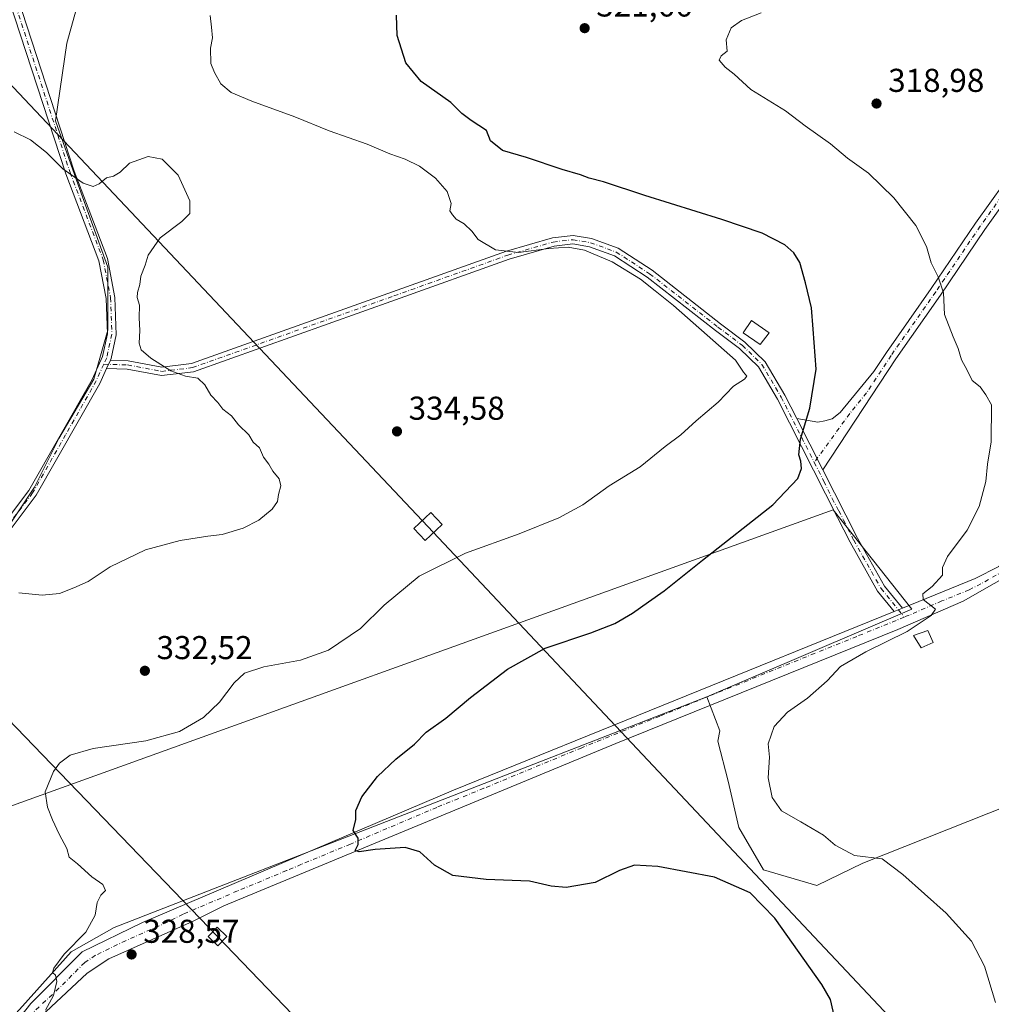
# Model space of a CAD drawing. Units: metres. Extents: x 615562 to 619050, y 4650728 to 4653098.
# Drawn here: x 617837 to 618131, y 4651460 to 4651759 of the extents above; entities that cross this region are included whole.
import ezdxf

# ---------------------------------------------------------------- set-up
doc = ezdxf.new("R2010")
doc.units = ezdxf.units.M
doc.header["$MEASUREMENT"] = 0
doc.linetypes.add('DGN Style 4', pattern=[2.6384748266838614, 1.318413404963828, -0.6592067024819142, 0.001648016756204785, -0.6592067024819142])
for name, color, linetype, lineweight in [('Camino Cxs', 7, 'Continuous', 0), ('Camino eje', 30, 'DGN Style 4', 13), ('Cultivos herbáceos CxS', 92, 'Continuous', 0), ('Cultivos leñosos CxS', 92, 'Continuous', 0), ('Curva de nivel maestra', 30, 'Continuous', 30), ('Curva de nivel normal', 30, 'Continuous', 0), ('Edificación ligera Cxs', 1, 'Continuous', 0), ('Pastizal CxS', 92, 'Continuous', 0), ('Pista pavimentada Cxs', 135, 'Continuous', 0), ('Pista pavimentada eje', 135, 'DGN Style 4', 0), ('Punto de cota en terreno', 7, 'Continuous', 0), ('Rótulo de punto de cota en terreno', 7, 'Continuous', 0), ('Tendido', 6, 'Continuous', 0), ('Torre de tendido Cxs', 51, 'Continuous', 0)]:
    doc.layers.add(name, color=color, linetype=linetype, lineweight=lineweight)
doc.styles.add('Style-Arial', font='txt')

# ---------------------------------------------------------------- blocks, each defined once
blk = doc.blocks.new('*U12')
at = {"layer": 'Cultivos leñosos CxS', "color": 92, "linetype": 'Continuous', "lineweight": 0}
for points in [[(618194.3419000005, 4651543.327099999, 316.0724000000046), (618092.4807000002, 4651502.934900001, 319.912599999996), (618078.5396999996, 4651496.0941, 321.0353000000032), (618062.3835000005, 4651500.940500001, 322.8613999999943), (618054.8673, 4651513.771700001, 320.9967999999935), (618051.6799, 4651527.796700001, 320.9502999999968), (618048.4924999997, 4651539.9091, 321.1595999999991), (618049.1357000005, 4651543.0327, 321.1282000000065), (618045.2229000004, 4651553.308900001, 322.1123999999982), (618107.3907000005, 4651579.8861, 320.4005999999936), (618083.5050999997, 4651610.056700001, 323.5963000000047), (617804.5374999996, 4651509.535300001, 333.4119999999967)], [(617830.7763, 4651601.0011, 336.286300000007), (617841.3596999999, 4651616.8761, 336.6205000000046), (617848.7679000003, 4651631.692700001, 336.6285999999964), (617859.3513000002, 4651649.6845, 336.0268000000069), (617863.5846999995, 4651664.5011, 335.7308000000049), (617863.5846999995, 4651683.551100001, 335.3738000000012), (617854.0597000001, 4651710.009500001, 334.8668000000035), (617847.7096999995, 4651728.001300001, 334.0590999999986), (617851.1926999995, 4651751.4959, 332.7234000000026), (617878.7528999997, 4651850.524700001, 334.1352000000043)]]:
    blk.add_polyline3d(points, dxfattribs=at)
blk = doc.blocks.new('*U13')
at = {"layer": 'Cultivos herbáceos CxS', "color": 92, "linetype": 'Continuous', "lineweight": 0}
blk.add_polyline3d([(617837.7188999997, 4651459.5737, 330.6273999999976), (617852.4817000004, 4651475.986099999, 329.992499999993), (617865.5182999996, 4651483.437899999, 329.5486999999994), (618045.2229000004, 4651553.308900001, 322.1123999999982), (618049.1357000005, 4651543.0327, 321.1282000000065), (618048.4924999997, 4651539.9091, 321.1595999999991), (618051.6799, 4651527.796700001, 320.9502999999968), (618054.8673, 4651513.771700001, 320.9967999999935), (618062.3835000005, 4651500.940500001, 322.8613999999943), (618078.5396999996, 4651496.0941, 321.0353000000032), (618092.4807000002, 4651502.934900001, 319.912599999996), (618194.3419000005, 4651543.327099999, 316.0724000000046)], dxfattribs=at)
blk = doc.blocks.new('5PATER')
at = {"layer": 'Pastizal CxS', "linetype": 'Continuous', "lineweight": 0}
h = blk.add_hatch(color=51, dxfattribs=at)
edge = h.paths.add_edge_path()
edge.add_ellipse((0, 0), major_axis=(-0.1095731443231308, -0.1110710700762829), ratio=0.9994222409660322, start_angle=0, end_angle=360)
blk = doc.blocks.new('*U17')
at = {"layer": 'Camino Cxs', "color": 7, "linetype": 'Continuous', "lineweight": 0}
blk.add_polyline3d([(618159.8400999998, 4651737.420100001, 318.1928999999946), (618129.4600999998, 4651695.0101, 318.6947999999975), (618116.0100999996, 4651675.1501, 319.9783000000025), (618102.4801000003, 4651655.840100001, 321.6385000000009), (618080.3800999997, 4651622.120100001, 324.1024000000034), (618072.5000999998, 4651637.670100001, 325.4361000000063), (618078.8601000002, 4651636.5701, 324.5721999999951), (618081.0301999999, 4651636.9901, 324.2789000000048), (618083.2100999998, 4651637.6501, 324.002999999997), (618085.6701999997, 4651639.5001, 323.7309999999998), (618095.8701, 4651651.950099999, 322.452099999995), (618099.6700999998, 4651657.7401, 321.8760000000038), (618113.2100999998, 4651677.0801, 320.1680999999954), (618126.6801000005, 4651696.950099999, 318.7684000000008), (618157.0500999996, 4651739.360099999, 318.3037999999942)], dxfattribs=at)

msp = doc.modelspace()

# ---------------------------------------------------------------- linework, layer by layer
at = {"layer": 'Camino Cxs', "color": 7, "linetype": 'Continuous', "lineweight": 0, "extrusion": (0.009180667106980678, 0.0202853779183659, 0.9997520786645957), "elevation": 100368.5852338553, "flags": 128}
msp.add_lwpolyline([(1355047.679484047, -4491480.970799717), (1355047.679484047, -4491483.737331619)], dxfattribs=at)
msp.add_lwpolyline([(1355047.679484047, -4491480.970799717), (1355047.679484047, -4491483.737331619)], dxfattribs=at)
at = {"layer": 'Camino Cxs', "color": 7, "linetype": 'Continuous', "lineweight": 0, "extrusion": (0.03448212906851976, -0.06804445463999723, 0.9970862224339716), "elevation": -294881.2048710783, "flags": 128}
msp.add_lwpolyline([(2654003.080275844, 3858634.403526977), (2654003.080275844, 3858616.919899445)], dxfattribs=at)
msp.add_lwpolyline([(2654003.080275844, 3858634.403526977), (2654003.080275844, 3858616.919899445)], dxfattribs=at)
at = {"layer": 'Camino Cxs', "color": 7, "linetype": 'Continuous', "lineweight": 0, "extrusion": (0.02648215927464551, 0.01078507292059415, 0.9995911051236149), "elevation": 66856.69909455442, "flags": 128}
msp.add_lwpolyline([(4074882.091094682, -2325963.370529498), (4074882.091094683, -2325966.049403807)], dxfattribs=at)
at = {"layer": 'Camino Cxs', "color": 7, "linetype": 'Continuous', "lineweight": 0}
for points in [[(617823.6001000004, 4651858.880100001, 334.4367000000057), (617826.9001000002, 4651825.5801, 333.838699999993), (617827.2401000002, 4651807.170100001, 335.4959999999992), (617828.8300999999, 4651795.350099999, 334.0905000000057), (617836.1501000002, 4651765.590100001, 333.8200999999972), (617853.3800999997, 4651712.7301, 334.8242999999929), (617863.4600999998, 4651686.200099999, 335.3310999999958), (617865.7401000002, 4651674.4101, 335.3372999999993), (617866.1401000004, 4651663.110099999, 335.4869999999937), (617864.5740999999, 4651655.895099999, 335.6560000000027), (617864.3404999999, 4651655.379899999, 335.6742999999988)], [(617836.1501000002, 4651765.590100001, 333.8200999999972), (617853.3800999997, 4651712.7301, 334.8242999999929), (617863.4600999998, 4651686.200099999, 335.3310999999958), (617865.7401000002, 4651674.4101, 335.3372999999993), (617866.1401000004, 4651663.110099999, 335.4869999999937), (617864.5740999999, 4651655.895099999, 335.6560000000027), (617864.3404999999, 4651655.379899999, 335.6742999999988), (617863.2001, 4651652.860099999, 335.7358999999997), (617861.1501000002, 4651648.360099999, 335.9694000000018), (617841.8901000004, 4651614.4301, 336.7069000000047), (617830.8101000005, 4651599.960100001, 336.224000000002), (617809.0401, 4651575.2501, 335.2198999999964), (617802.6801000005, 4651565.6501, 334.1539000000048), (617799.1700999998, 4651554.140100001, 334.1699999999983), (617797.9901000002, 4651541.460100001, 334.0657999999967), (617799.3501000004, 4651527.440099999, 334.0111999999936), (617801.6101000002, 4651515.030099999, 333.8513999999996), (617801.3901000004, 4651509.9101, 333.9020000000019), (617798.3601000002, 4651490.700099999, 334.0237000000052), (617795.9901000002, 4651482.020099999, 334.1045000000013), (617794.0800999999, 4651478.4901, 334.2232999999979), (617783.1401000004, 4651465.590100001, 334.5663999999961), (617765.3000999996, 4651446.710100001, 334.7366999999941)], [(617763.4301000005, 4651448.600099999, 335.0148999999947), (617781.1700999998, 4651467.350099999, 334.8798999999999), (617791.8800999997, 4651479.9901, 334.5681000000041), (617793.5100999996, 4651483.0101, 334.4676999999938), (617795.7701000003, 4651491.2601, 334.4337999999989), (617798.7500999998, 4651510.170100001, 334.2446999999956), (617798.9501, 4651514.850099999, 334.1900000000023), (617798.2801000001, 4651518.5101, 334.2131999999983), (617796.7200999996, 4651527.0801, 334.3132999999943), (617795.3201000001, 4651541.460100001, 334.7611999999936), (617796.5500999996, 4651554.6601, 334.7976999999955), (617800.2600999996, 4651566.790100001, 335.0850000000065), (617806.9301000005, 4651576.860099999, 336.4070000000065), (617828.7600999996, 4651601.640100001, 336.2997999999934), (617839.6700999998, 4651615.890100001, 336.6184999999969), (617858.7901, 4651649.5601, 336.0488999999943), (617861.9600999998, 4651656.5601, 335.8656000000047), (617863.4801000003, 4651663.360099999, 335.8086999999941), (617863.1001000004, 4651674.110099999, 335.5209000000032), (617860.9001000002, 4651685.470100001, 335.4541999999929), (617850.8800999997, 4651711.840100001, 334.9621000000043), (617833.6001000004, 4651764.860099999, 334.0473999999958)], [(617763.4301000005, 4651448.600099999, 335.0148999999947), (617781.1700999998, 4651467.350099999, 334.8798999999999), (617791.8800999997, 4651479.9901, 334.5681000000041), (617793.5100999996, 4651483.0101, 334.4676999999938), (617795.7701000003, 4651491.2601, 334.4337999999989), (617798.7500999998, 4651510.170100001, 334.2446999999956), (617798.9501, 4651514.850099999, 334.1900000000023), (617798.2801000001, 4651518.5101, 334.2131999999983), (617796.7200999996, 4651527.0801, 334.3132999999943), (617795.3201000001, 4651541.460100001, 334.7611999999936), (617796.5500999996, 4651554.6601, 334.7976999999955), (617800.2600999996, 4651566.790100001, 335.0850000000065), (617806.9301000005, 4651576.860099999, 336.4070000000065), (617828.7600999996, 4651601.640100001, 336.2997999999934), (617839.6700999998, 4651615.890100001, 336.6184999999969), (617858.7901, 4651649.5601, 336.0488999999943), (617861.9600999998, 4651656.5601, 335.8656000000047), (617863.4801000003, 4651663.360099999, 335.8086999999941), (617863.1001000004, 4651674.110099999, 335.5209000000032), (617860.9001000002, 4651685.470100001, 335.4541999999929), (617850.8800999997, 4651711.840100001, 334.9621000000043), (617833.6001000004, 4651764.860099999, 334.0473999999958)], [(618072.5000999998, 4651637.670100001, 325.4361000000063), (618078.8601000002, 4651636.5701, 324.5721999999951), (618081.0301999999, 4651636.9901, 324.2789000000048), (618083.2100999998, 4651637.6501, 324.002999999997), (618085.6701999997, 4651639.5001, 323.7309999999998), (618095.8701, 4651651.950099999, 322.452099999995), (618099.6700999998, 4651657.7401, 321.8760000000038), (618113.2100999998, 4651677.0801, 320.1680999999954), (618126.6801000005, 4651696.950099999, 318.7684000000008), (618157.0500999996, 4651739.360099999, 318.3037999999942), (618168.5201000003, 4651756.3301, 319.6159999999945), (618161.7701000003, 4651760.4001, 319.8150000000023)], [(618174.3466999996, 4651758.881300001, 319.8899999999995), (618174.1024000002, 4651758.520500001, 319.8628999999929), (618159.8400999998, 4651737.420100001, 318.1928999999946), (618129.4600999998, 4651695.0101, 318.6947999999975), (618116.0100999996, 4651675.1501, 319.9783000000025), (618102.4801000003, 4651655.840100001, 321.6385000000009), (618080.3801999995, 4651622.120100001, 324.1024000000034)], [(618102.0401, 4651579.220100001, 320.5323999999964), (618096.9801000003, 4651585.420100001, 321.2771999999969), (618088.6201, 4651600.220100001, 322.5960999999952), (618084.8201000001, 4651607.7301, 323.3046000000031), (618066.6601, 4651643.550100001, 326.7788), (618060.8800999997, 4651653.340100001, 327.8372999999993), (618055.1101000002, 4651658.9301, 328.6964000000008), (618047.8101000005, 4651664.420100001, 328.7112999999954), (618027.1300999997, 4651680.5701, 329.5890000000072), (618017.1700999998, 4651687.020099999, 329.567200000005), (618009.6201, 4651689.780099999, 330.1189000000013), (618004.5900999998, 4651690.640100001, 330.2519000000029), (617998.8701, 4651689.960100001, 330.6294000000053), (617985.2401000002, 4651686.030099999, 330.9597000000067), (617950.7701000003, 4651673.670100001, 331.790599999993), (617889.5401, 4651651.890100001, 334.918399999995), (617879.8501000004, 4651650.720100001, 335.2606999999989), (617869.4501, 4651652.690099999, 335.3702000000048), (617863.2001, 4651652.860099999, 335.7358999999997)], [(617864.3404999999, 4651655.379899999, 335.6742999999988), (617869.7200999996, 4651655.2301, 335.2850999999937), (617879.9401000004, 4651653.300100001, 334.7124999999942), (617888.9501, 4651654.380100001, 334.434699999998), (617949.9101, 4651676.0801, 331.0592000000034), (617984.4600999998, 4651688.460100001, 329.9967999999935), (617998.3601000002, 4651692.470100001, 329.4241999999941), (618004.6601, 4651693.220100001, 329.2786000000052), (618010.2701000003, 4651692.2501, 329.1349999999948), (618018.3201000001, 4651689.3201, 329.0048999999999), (618028.6101000002, 4651682.6501, 328.627999999997), (618049.3701, 4651666.450099999, 327.9692000000068), (618056.7701000003, 4651660.870100001, 328.7312999999995), (618062.9001000002, 4651654.9301, 327.1913999999961), (618068.9001000002, 4651644.780099999, 326.2182999999932), (618072.5000999998, 4651637.670100001, 325.4361000000063)], [(617863.2001, 4651652.860099999, 335.7358999999997), (617861.1501000002, 4651648.360099999, 335.9694000000018), (617841.8901000004, 4651614.4301, 336.7069000000047), (617830.8101000005, 4651599.960100001, 336.224000000002), (617809.0401, 4651575.2501, 335.2198999999964), (617802.6801000005, 4651565.6501, 334.1539000000048), (617799.1700999998, 4651554.140100001, 334.1699999999983), (617797.9901000002, 4651541.460100001, 334.0657999999967), (617799.3501000004, 4651527.440099999, 334.0111999999936), (617801.6101000002, 4651515.030099999, 333.8513999999996), (617801.3901000004, 4651509.9101, 333.9020000000019), (617798.3601000002, 4651490.700099999, 334.0237000000052), (617795.9901000002, 4651482.020099999, 334.1045000000013), (617794.0800999999, 4651478.4901, 334.2232999999979), (617783.1401000004, 4651465.590100001, 334.5663999999961), (617765.3000999996, 4651446.710100001, 334.7366999999941)], [(618080.3801999995, 4651622.120100001, 324.1024000000034), (618090.8701, 4651601.420100001, 322.5050000000047), (618099.0900999998, 4651586.870100001, 321.2163), (618104.5201000003, 4651580.2301, 320.4557999999961)]]:
    msp.add_polyline3d(points, dxfattribs=at)
msp.add_polyline3d([(618072.5000999998, 4651637.670100001, 325.4361000000063), (618080.3800999997, 4651622.120100001, 324.1024000000034), (618090.8701, 4651601.420100001, 322.5050000000047), (618099.0900999998, 4651586.870100001, 321.2163), (618104.5201000003, 4651580.2301, 320.4557999999961), (618102.0401, 4651579.220100001, 320.5323999999964), (618096.9801000003, 4651585.420100001, 321.2771999999969), (618088.6201, 4651600.220100001, 322.5960999999952), (618084.8201000001, 4651607.7301, 323.3046000000031), (618066.6601, 4651643.550100001, 326.7788), (618060.8800999997, 4651653.340100001, 327.8372999999993), (618055.1101000002, 4651658.9301, 328.6964000000008), (618047.8101000005, 4651664.420100001, 328.7112999999954), (618027.1300999997, 4651680.5701, 329.5890000000072), (618017.1700999998, 4651687.020099999, 329.567200000005), (618009.6201, 4651689.780099999, 330.1189000000013), (618004.5900999998, 4651690.640100001, 330.2519000000029), (617998.8701, 4651689.960100001, 330.6294000000053), (617985.2401000002, 4651686.030099999, 330.9597000000067), (617950.7701000003, 4651673.670100001, 331.790599999993), (617889.5401, 4651651.890100001, 334.918399999995), (617879.8501000004, 4651650.720100001, 335.2606999999989), (617869.4501, 4651652.690099999, 335.3702000000048), (617863.2001, 4651652.860099999, 335.7358999999997), (617864.3404999999, 4651655.379899999, 335.6742999999988), (617869.7200999996, 4651655.2301, 335.2850999999937), (617879.9401000004, 4651653.300100001, 334.7124999999942), (617888.9501, 4651654.380100001, 334.434699999998), (617949.9101, 4651676.0801, 331.0592000000034), (617984.4600999998, 4651688.460100001, 329.9967999999935), (617998.3601000002, 4651692.470100001, 329.4241999999941), (618004.6601, 4651693.220100001, 329.2786000000052), (618010.2701000003, 4651692.2501, 329.1349999999948), (618018.3201000001, 4651689.3201, 329.0048999999999), (618028.6101000002, 4651682.6501, 328.627999999997), (618049.3701, 4651666.450099999, 327.9692000000068), (618056.7701000003, 4651660.870100001, 328.7312999999995), (618062.9001000002, 4651654.9301, 327.1913999999961), (618068.9001000002, 4651644.780099999, 326.2182999999932)], close=True, dxfattribs=at)
at = {"layer": 'Camino eje', "color": 30, "linetype": 'DGN Style 4', "lineweight": 13, "extrusion": (0.045021393251463, 0.01793424247048395, 0.9988250282690693), "elevation": 111576.3285283133, "flags": 128}
msp.add_lwpolyline([(4092756.503068002, -2292713.528048183), (4092752.545681282, -2292709.407291549), (4092740.925514203, -2292694.880437915)], dxfattribs=at)
at = {"layer": 'Camino eje', "color": 30, "linetype": 'DGN Style 4', "lineweight": 13}
for points in [[(617825.8170999996, 4651812.4257, 334.2370999999985), (617825.9151, 4651807.0701, 335.0469000000012), (617827.5251000002, 4651795.1051, 334.0902999999962), (617834.8750999998, 4651765.225099999, 333.9330000000046), (617852.1300999997, 4651712.2851, 334.8788999999961), (617862.1801000005, 4651685.835100001, 335.3833000000013), (617864.4200999998, 4651674.2601, 335.4287999999942), (617864.8101000005, 4651663.235099999, 335.6493000000046), (617863.2251000004, 4651656.1351, 335.7679000000062), (617862.3293000003, 4651654.159700001, 335.8065999999963)], [(618172.6936999997, 4651759.4727, 319.9486999999936), (618158.4451000001, 4651738.390100001, 318.2468999999983), (618128.0701000001, 4651695.9801, 318.7381000000024), (618114.6101000002, 4651676.1151, 320.0709999999963), (618101.0751, 4651656.790100001, 321.7510000000038), (618093.6501000002, 4651645.465100001, 322.8279999999941), (618088.5500999996, 4651639.2401, 323.422000000006), (618077.7947000006, 4651624.405300001, 324.420499999993)], [(617862.3293000003, 4651654.159700001, 335.8065999999963), (617869.5850999998, 4651653.960100001, 335.3279000000039), (617879.8951000003, 4651652.0101, 334.8867000000027), (617889.2451, 4651653.1351, 334.6214000000036), (617950.3400999998, 4651674.8751, 331.4045999999944), (617984.8501000004, 4651687.245100001, 330.2489999999962), (617998.6151000002, 4651691.215100001, 330.0225000000065), (618004.6250999998, 4651691.9301, 329.6024000000034), (618009.9451000001, 4651691.015100001, 329.6110000000044), (618017.7451, 4651688.170100001, 329.1539000000048), (618027.8701, 4651681.610099999, 329.0173000000068), (618048.5900999998, 4651665.4351, 328.3083000000042), (618055.9401000004, 4651659.9001, 328.6223999999929), (618061.8901000004, 4651654.1351, 327.4502999999968), (618067.7801000001, 4651644.165100001, 326.3984999999957), (618077.7947000006, 4651624.405300001, 324.420499999993)], [(617850.7906999999, 4651632.795299999, 336.7103000000061), (617840.7801000001, 4651615.1601, 336.6569000000018), (617829.7851, 4651600.800100001, 336.2504999999946), (617807.9851000002, 4651576.0551, 335.4875999999931), (617801.4700999996, 4651566.220100001, 334.5776999999944), (617797.8601000002, 4651554.4001, 334.3868999999977), (617796.6551000001, 4651541.460100001, 334.3687999999966), (617798.0351, 4651527.2601, 334.1474000000017), (617799.9149000002, 4651516.936100001, 334.0273000000016)], [(618077.7947000006, 4651624.405300001, 324.420499999993), (618080.7119000005, 4651618.649300001, 324.019100000005), (618083.2034999998, 4651613.433900001, 323.6692999999942), (618085.2225000003, 4651609.7501, 323.3525999999983), (618086.6590999998, 4651606.915300001, 323.108699999997)], [(618086.6590999998, 4651606.915300001, 323.108699999997), (618089.7451, 4651600.8201, 322.5524000000005), (618098.0351, 4651586.145099999, 321.2538999999961), (618105.0756999999, 4651577.527100001, 320.3084999999992)]]:
    msp.add_polyline3d(points, dxfattribs=at)
at = {"layer": 'Cultivos herbáceos CxS', "color": 92, "linetype": 'Continuous', "lineweight": 0}
for points in [[(617878.7528999997, 4651850.524700001, 334.1352000000043), (617851.1926999995, 4651751.4959, 332.7234000000026), (617847.7096999995, 4651728.001300001, 334.0590999999986), (617854.0597000001, 4651710.009500001, 334.8668000000035), (617863.5846999995, 4651683.551100001, 335.3738000000012), (617863.5846999995, 4651664.5011, 335.7308000000049), (617859.3513000002, 4651649.6845, 336.0268000000069), (617848.7679000003, 4651631.692700001, 336.6285999999964), (617841.3596999999, 4651616.8761, 336.6205000000046), (617830.7763, 4651601.0011, 336.286300000007), (617820.1929000001, 4651588.300899999, 335.7774000000064), (617807.4929000001, 4651574.5427, 335.1132999999973), (617796.9095000001, 4651557.609300001, 335.2266999999993), (617792.5311000004, 4651529.894900001, 335.4747000000062), (617767.8727000002, 4651546.455700001, 336.2875000000058), (617767.2405000003, 4651546.6351, 336.2933000000049), (617754.7341, 4651550.185900001, 338.9685999999929), (617735.4846999999, 4651516.644900001, 343.5623000000051), (617622.1736000003, 4651576.6711, 345.5381000000052)], [(617968.5147000002, 4651816.985099999, 333.9756999999955), (617946.8903000001, 4651822.390699999, 334.3251000000019), (617897.2846999997, 4651841.8771, 333.9057999999932), (617878.7528999997, 4651850.524700001, 334.1352000000043), (617851.1926999995, 4651751.4959, 332.7234000000026), (617847.7096999995, 4651728.001300001, 334.0590999999986), (617854.0597000001, 4651710.009500001, 334.8668000000035), (617863.5846999995, 4651683.551100001, 335.3738000000012), (617863.5846999995, 4651664.5011, 335.7308000000049), (617859.3513000002, 4651649.6845, 336.0268000000069), (617848.7679000003, 4651631.692700001, 336.6285999999964), (617841.3596999999, 4651616.8761, 336.6205000000046), (617830.7763, 4651601.0011, 336.286300000007), (617820.1929000001, 4651588.300899999, 335.7774000000064), (617807.4929000001, 4651574.5427, 335.1132999999973), (617796.9095000001, 4651557.609300001, 335.2266999999993), (617792.5311000004, 4651529.894900001, 335.4747000000062)], [(618045.2229000004, 4651553.308900001, 322.1123999999982), (618107.3907000005, 4651579.8861, 320.4005999999936), (618083.5050999997, 4651610.056700001, 323.5963000000047), (617804.5374999996, 4651509.535300001, 333.4119999999967)], [(618045.2229000004, 4651553.308900001, 322.1123999999982), (617865.5182999996, 4651483.437899999, 329.5486999999994), (617852.4817000004, 4651475.986099999, 329.992499999993), (617837.7188999997, 4651459.5737, 330.6273999999976)], [(618045.2229000004, 4651553.308900001, 322.1123999999982), (617865.5182999996, 4651483.437899999, 329.5486999999994), (617852.4817000004, 4651475.986099999, 329.992499999993), (617837.7188999997, 4651459.5737, 330.6273999999976)], [(618045.2229000004, 4651553.308900001, 322.1123999999982), (618049.1357000005, 4651543.0327, 321.1282000000065), (618048.4924999997, 4651539.9091, 321.1595999999991), (618051.6799, 4651527.796700001, 320.9502999999968), (618054.8673, 4651513.771700001, 320.9967999999935), (618062.3835000005, 4651500.940500001, 322.8613999999943), (618078.5396999996, 4651496.0941, 321.0353000000032), (618092.4807000002, 4651502.934900001, 319.912599999996), (618194.3419000005, 4651543.327099999, 316.0724000000046)]]:
    msp.add_polyline3d(points, dxfattribs=at)
msp.add_polyline3d([(618045.2229000004, 4651553.308900001, 322.1123999999982), (617865.5182999996, 4651483.437899999, 329.5486999999994), (617852.4817000004, 4651475.986099999, 329.992499999993), (617837.7188999997, 4651459.5737, 330.6273999999976), (617835.7222999996, 4651457.3541, 330.6772000000055), (617804.9946999997, 4651422.886499999, 332.0819000000047), (617734.2849000003, 4651331.755100001, 337.710699999996), (617717.4804999996, 4651309.841499999, 339.0178000000014), (617717.0207000002, 4651309.4221, 339.0282000000007), (617713.2644999997, 4651323.422900001, 338.4900999999954), (617706.3504999997, 4651348.565300001, 338.1940000000032), (617704.4650999998, 4651372.4507, 337.9640000000072), (617702.6189000001, 4651388.8051, 337.8384999999981), (617770.5601000005, 4651451.4419, 334.8175999999949), (617794.7701000003, 4651478.457699999, 334.4000999999989), (617805.0119000003, 4651492.430299999, 333.2130999999936), (617804.5374999996, 4651509.535300001, 333.4119999999967), (618083.5050999997, 4651610.056700001, 323.5963000000047), (618107.3907000005, 4651579.8861, 320.4005999999936)], close=True, dxfattribs=at)
at = {"layer": 'Cultivos leñosos CxS', "color": 92, "linetype": 'Continuous', "lineweight": 0}
for points in [[(617968.5147000002, 4651816.985099999, 333.9756999999955), (617946.8903000001, 4651822.390699999, 334.3251000000019), (617897.2846999997, 4651841.8771, 333.9057999999932), (617878.7528999997, 4651850.524700001, 334.1352000000043), (617851.1926999995, 4651751.4959, 332.7234000000026), (617847.7096999995, 4651728.001300001, 334.0590999999986), (617854.0597000001, 4651710.009500001, 334.8668000000035), (617863.5846999995, 4651683.551100001, 335.3738000000012), (617863.5846999995, 4651664.5011, 335.7308000000049), (617859.3513000002, 4651649.6845, 336.0268000000069), (617848.7679000003, 4651631.692700001, 336.6285999999964), (617841.3596999999, 4651616.8761, 336.6205000000046), (617830.7763, 4651601.0011, 336.286300000007), (617820.1929000001, 4651588.300899999, 335.7774000000064), (617807.4929000001, 4651574.5427, 335.1132999999973), (617796.9095000001, 4651557.609300001, 335.2266999999993), (617792.5311000004, 4651529.894900001, 335.4747000000062)], [(618045.2229000004, 4651553.308900001, 322.1123999999982), (618107.3907000005, 4651579.8861, 320.4005999999936), (618083.5050999997, 4651610.056700001, 323.5963000000047), (617804.5374999996, 4651509.535300001, 333.4119999999967)], [(618045.2229000004, 4651553.308900001, 322.1123999999982), (618049.1357000005, 4651543.0327, 321.1282000000065), (618048.4924999997, 4651539.9091, 321.1595999999991), (618051.6799, 4651527.796700001, 320.9502999999968), (618054.8673, 4651513.771700001, 320.9967999999935), (618062.3835000005, 4651500.940500001, 322.8613999999943), (618078.5396999996, 4651496.0941, 321.0353000000032), (618092.4807000002, 4651502.934900001, 319.912599999996), (618194.3419000005, 4651543.327099999, 316.0724000000046)]]:
    msp.add_polyline3d(points, dxfattribs=at)
at = {"layer": 'Curva de nivel maestra', "color": 30, "linetype": 'Continuous', "lineweight": 30, "elevation": 325, "flags": 128}
msp.add_lwpolyline([(618084.0599999996, 4651455.860099999), (618082.6900000004, 4651461.5801), (618080.0599999996, 4651466.1601), (618065.7999999998, 4651486.2301), (618058.3300000001, 4651493.950099999), (618047.5800000001, 4651498.670100001), (618030.3600000005, 4651501.950099999), (618023.29, 4651502.350099999), (618018.7300000006, 4651500.6501), (618011.3899999997, 4651497.100099999), (618002.5800000001, 4651495.550100001), (617998, 4651495.920100001), (617991.4699999997, 4651497.460100001), (617978.29, 4651497.920100001), (617968.2000000002, 4651499.1801), (617962.6799999997, 4651502.3101), (617958.2000000002, 4651506.3301), (617953.7000000002, 4651507.620100001), (617944.6200000001, 4651507.0701), (617939.75, 4651506.300100001), (617938.54, 4651506.780099999), (617939.5, 4651508.530099999), (617939.4699999997, 4651510.530099999), (617937.9199999999, 4651512.860099999), (617938.75, 4651516.200099999), (617938.7599999999, 4651518.860099999), (617940.6399999997, 4651523.030099999), (617945.3099999996, 4651529.210100001), (617950.8600000005, 4651534.4801), (617956.5199999996, 4651538.9901), (617960.1100000005, 4651542.670100001), (617966.0999999996, 4651546.870100001), (617973.5800000001, 4651553.1801), (617984.7699999996, 4651561.7501), (617996.2000000002, 4651568.090100001), (618010.0199999996, 4651572.7301), (618017.3200000003, 4651575.540100001), (618022.6900000004, 4651578.670100001), (618027.5199999996, 4651582.1801), (618032.2699999996, 4651585.4801), (618043.8799999999, 4651594.780099999), (618065.1900000004, 4651611.5001), (618072.75, 4651619.4801), (618073.8899999997, 4651622.530099999), (618073.6799999997, 4651624.790100001), (618073.0899999999, 4651626.720100001), (618073.5800000001, 4651631.4801), (618076.4699999997, 4651640.8201), (618078.3200000003, 4651652.6801), (618077.4699999997, 4651664.8301), (618076.9199999999, 4651671.2301), (618075.1699999999, 4651678.890100001), (618073.4299999997, 4651685.0601), (618071.6299999999, 4651687.9001), (618068.8200000003, 4651690.3201), (618061.9500000002, 4651693.860099999), (618049.7999999998, 4651698.040100001), (618026.3799999999, 4651705.290100001), (618013.8499999996, 4651709.420100001), (618009.5099999999, 4651710.600099999), (618006.8799999999, 4651711.590100001), (618001.3399999999, 4651713.200099999), (617990.4900000002, 4651716.8201), (617983.2800000003, 4651718.940099999), (617979.6200000001, 4651721.9301), (617978.4199999999, 4651724.9901), (617973.79, 4651728.030099999), (617970.9400000004, 4651730.1801), (617967.5599999996, 4651733.5101), (617958.5499999998, 4651739.880100001), (617953.9000000004, 4651745.530099999), (617951.3399999999, 4651753.800100001), (617951.1100000005, 4651759.950099999)], dxfattribs=at)
at = {"layer": 'Curva de nivel normal', "color": 30, "linetype": 'Continuous', "lineweight": 0, "flags": 128}
for points, elevation in [([(617844.6399999997, 4651458.4001), (617847.0800000001, 4651462.780099999), (617848.0899999999, 4651467.0001), (617847.7100000001, 4651468.950099999), (617846.8099999996, 4651469.800100001), (617847.1600000003, 4651471.100099999), (617850.3200000003, 4651475.300100001), (617856.8700000001, 4651482.0101), (617859.7000000002, 4651487.1601), (617860.2999999998, 4651491.0001), (617861.4299999997, 4651493.170100001), (617862.8300000001, 4651494.6601), (617862.0700000003, 4651496.470100001), (617858.7400000002, 4651498.770099999), (617854.4299999997, 4651502.670100001), (617851.8300000001, 4651504.7401), (617851.1500000004, 4651507.390100001), (617848.8300000001, 4651511.7401), (617846.8099999996, 4651516.050100001), (617845.2800000003, 4651519.9101), (617844.5899999999, 4651524.530099999), (617847.1299999999, 4651530.720100001), (617848.9199999999, 4651533.190099999), (617852.1500000004, 4651535.6501), (617859.1200000001, 4651537.630100001), (617875.0800000001, 4651540.050100001), (617885.29, 4651542.840100001), (617892.6200000001, 4651547.0601), (617897.4699999997, 4651551.690099999), (617901.9000000004, 4651557.620100001), (617905.0099999999, 4651560.5101), (617910.8399999999, 4651562.450099999), (617922.0099999999, 4651564.470100001), (617930.5199999996, 4651567.4901), (617940.1900000004, 4651574.100099999), (617947.3799999999, 4651581.170100001), (617958.0300000003, 4651589.9301), (617972.0199999996, 4651596.880100001), (617988.29, 4651602.7501), (618000.29, 4651607.5701), (618007.6200000001, 4651611.590100001), (618015.6200000001, 4651617.270099999), (618024.9600000001, 4651623.110099999), (618032.6200000001, 4651629.2601), (618037.29, 4651632.780099999), (618041.9600000001, 4651636.9801), (618048.6200000001, 4651642.6601), (618053.29, 4651647.5701), (618056.6699999999, 4651649.6801), (618057.29, 4651650.5601), (618056.2800000003, 4651651.8101), (618053.8899999997, 4651655.4101), (618045.29, 4651663.0001), (618035.1200000001, 4651671.9801), (618029.4900000002, 4651676.4001), (618025.0499999998, 4651679.960100001), (618016.5300000003, 4651685.220100001), (618008.1500000004, 4651688.7401), (618003.1299999999, 4651689.690099999), (617997.3300000001, 4651689.290100001), (617988.0999999996, 4651688.030099999), (617981.1100000005, 4651688.860099999), (617975.8799999999, 4651691.960100001), (617973.9699999997, 4651694.540100001), (617971.6200000001, 4651696.700099999), (617969.1900000004, 4651698.100099999), (617968.1200000001, 4651699.440099999), (617967.25, 4651700.700099999), (617967.6900000004, 4651702.860099999), (617966.5, 4651706.530099999), (617962.9699999997, 4651710.530099999), (617958.0499999998, 4651714.200099999), (617953.7300000006, 4651716.370100001), (617949.0800000001, 4651717.940099999), (617942.1699999999, 4651720.920100001), (617930.7199999997, 4651724.960100001), (617920.2999999998, 4651729.220100001), (617907.2199999997, 4651733.9301), (617901.0099999999, 4651736.590100001), (617897.8899999997, 4651739.210100001), (617895.9600000001, 4651742.6501), (617894.8200000003, 4651745.290100001), (617894.7300000006, 4651749.940099999), (617895.3499999996, 4651753.1601), (617895.0599999996, 4651756.360099999), (617894.5599999996, 4651759.890100001)], 330.0000000000001), ([(618132.7699999996, 4651460.6801), (618129.4000000004, 4651471.640100001), (618125.4400000004, 4651479.290100001), (618117.7599999999, 4651487.780099999), (618104.6299999999, 4651499.4801), (618098.3200000003, 4651504.2301), (618089.9800000006, 4651505.220100001), (618084.1200000001, 4651508.360099999), (618080.5800000001, 4651511.380100001), (618073.6900000004, 4651515.470100001), (618067.8799999999, 4651518.7501), (618065, 4651522.860099999), (618063.7699999996, 4651528.7501), (618064.1600000003, 4651535.0701), (618063.8399999999, 4651539.120100001), (618065.6200000001, 4651544.370100001), (618069.7000000002, 4651548.6601), (618075.7599999999, 4651552.890100001), (618081.6699999999, 4651558.200099999), (618085.7599999999, 4651562.530099999), (618093.4199999999, 4651567.0101), (618105.9000000004, 4651573.100099999), (618113.2100000001, 4651578.0101), (618114.5499999998, 4651579.870100001), (618110.7599999999, 4651582.8301), (618110.7000000002, 4651584.5801), (618113.5, 4651586.780099999), (618116.6600000003, 4651590.1801), (618116.7000000002, 4651592.530099999), (618118.2300000006, 4651595.860099999), (618124.1699999999, 4651603.860099999), (618127.75, 4651611.030099999), (618129.8300000001, 4651618.6601), (618130.3200000003, 4651623.9001), (618131.4000000004, 4651630.640100001), (618131.5199999996, 4651641.9101), (618129.7800000003, 4651644.890100001), (618128.04, 4651647.340100001), (618125.6299999999, 4651649.280099999), (618124.0999999996, 4651652.4001), (618122.4299999997, 4651655.5001), (618121.3899999997, 4651658.890100001), (618119.9000000004, 4651662.5001), (618117.2999999998, 4651669.210100001), (618116.9400000004, 4651675.840100001), (618115.3899999997, 4651680.690099999), (618113.2199999997, 4651684.9001), (618111.8499999996, 4651689.860099999), (618108.5800000001, 4651696.200099999), (618101.9100000003, 4651704.620100001), (618094.1900000004, 4651712.100099999), (618087.8499999996, 4651716.6601), (618082.75, 4651720.960100001), (618075.0099999999, 4651726.4901), (618069.0999999996, 4651731.0101), (618058.5300000003, 4651737.440099999), (618053.4900000002, 4651742.0601), (618050.7999999998, 4651744.1801), (618048.9500000002, 4651746.3101), (618049.5999999996, 4651747.670100001), (618051.3300000001, 4651749.0601), (618051.0899999999, 4651752.530099999), (618052.5599999996, 4651756.140100001), (618055.6900000004, 4651758.4001), (618061.6299999999, 4651760.670100001)], 319.9999999999999), ([(617835.2199999997, 4651724.620100001), (617840.1299999999, 4651722.190099999), (617845, 4651718.4001), (617849.9000000004, 4651713.440099999), (617856.0800000001, 4651709.050100001), (617859.1500000004, 4651708.100099999), (617860.9400000004, 4651708.870100001), (617863.2000000002, 4651710.700099999), (617865.29, 4651711.210100001), (617867.29, 4651712.360099999), (617870.1600000003, 4651715.0801), (617875.8200000003, 4651717.1801), (617880.0700000003, 4651716.3101), (617884.9199999999, 4651711.5001), (617888.4600000001, 4651703.700099999), (617888.4199999999, 4651699.9101), (617886.0199999996, 4651697.4001), (617879.4000000004, 4651692.450099999), (617875.8200000003, 4651687.200099999), (617874.9299999997, 4651684.200099999), (617873.5599999996, 4651680.860099999), (617873.2599999999, 4651678.380100001), (617872.5499999998, 4651675.920100001), (617872.5099999999, 4651674.380100001), (617873.1799999997, 4651672.120100001), (617873.0700000003, 4651668.2401), (617873.2999999998, 4651664.380100001), (617873.0599999996, 4651660.590100001), (617873.7199999997, 4651658.540100001), (617876.6500000004, 4651656.040100001), (617882.6699999999, 4651652.140100001), (617887.1500000004, 4651650.5101), (617890.8799999999, 4651649.940099999), (617893.0099999999, 4651647.960100001), (617894.8600000005, 4651644.8201), (617896.9800000006, 4651642.530099999), (617898.4800000006, 4651640.5701), (617901.1200000001, 4651638.5701), (617903.1600000003, 4651635.780099999), (617906.29, 4651632.7301), (617907.6200000001, 4651630.5801), (617909.6100000005, 4651628.850099999), (617910.75, 4651625.9901), (617912.4100000003, 4651623.880100001), (617913.6299999999, 4651621.780099999), (617915.5800000001, 4651619.380100001), (617916.04, 4651617.3301), (617915.2800000003, 4651614.700099999), (617915.0300000003, 4651612.530099999), (617913.4400000004, 4651610.200099999), (617909.4100000003, 4651606.860099999), (617904.6200000001, 4651604.460100001), (617898.2599999999, 4651602.540100001), (617893.9000000004, 4651602.0701), (617885.5300000003, 4651600.770099999), (617875.0199999996, 4651597.9301), (617864.29, 4651592.720100001), (617857.6200000001, 4651588.3101), (617853.29, 4651586.360099999), (617848.9600000001, 4651584.640100001), (617843.6200000001, 4651584.210100001), (617836.6200000001, 4651584.850099999)], 335)]:
    msp.add_lwpolyline(points, dxfattribs=dict(at, elevation=elevation))
at = {"layer": 'Edificación ligera Cxs', "color": 1, "linetype": 'Continuous', "lineweight": 0}
for points in [[(618064.1201, 4651663.710100001, 327.2641000000003), (618061.3901000004, 4651660.190099999, 327.9444999999978), (618056.1901000004, 4651663.690099999, 328.5697999999975), (618058.7100999998, 4651667.470100001, 327.5736000000034), (618064.1201, 4651663.710100001, 327.2641000000003)], [(618113.8201000001, 4651569.800100001, 319.6677000000054), (618110.1801000005, 4651568.2301, 319.8276999999944), (618107.8701, 4651571.890100001, 320.4523999999947), (618112.2401000002, 4651573.450099999, 320.1977999999945), (618113.8201000001, 4651569.800100001, 319.6677000000054)]]:
    msp.add_polyline3d(points, dxfattribs=at)
for points in [[(618064.1201, 4651663.710100001, 328.5697999999975), (618061.3901000004, 4651660.190099999, 328.5697999999975), (618056.1901000004, 4651663.690099999, 328.5697999999975), (618058.7100999998, 4651667.470100001, 328.5697999999975)], [(618113.8201000001, 4651569.800100001, 320.4523999999947), (618110.1801000005, 4651568.2301, 320.4523999999947), (618107.8701, 4651571.890100001, 320.4523999999947), (618112.2401000002, 4651573.450099999, 320.4523999999947)]]:
    msp.add_3dface(points, dxfattribs=at)
at = {"layer": 'Pista pavimentada Cxs', "color": 135, "linetype": 'Continuous', "lineweight": 0, "extrusion": (0.02648215927464551, 0.01078507292059415, 0.9995911051236149), "elevation": 66856.69909455442, "flags": 128}
msp.add_lwpolyline([(4074882.091094682, -2325963.370529498), (4074882.091094683, -2325966.049403807)], dxfattribs=at)
at = {"layer": 'Pista pavimentada Cxs', "color": 135, "linetype": 'Continuous', "lineweight": 0}
for points in [[(618104.5201000003, 4651580.2301, 320.4557999999961), (618126.6001000004, 4651589.1801, 319.4060999999929), (618133.7801000001, 4651592.8201, 319.1016999999993), (618140.1401000004, 4651597.700099999, 318.7945000000037), (618151.6101000002, 4651609.4301, 318.1931999999942), (618156.9700999996, 4651616.0001, 317.9091999999946), (618177.6700999998, 4651650.210100001, 316.6328999999969), (618247.9401000004, 4651752.7501, 314.5878999999986), (618301.1300999997, 4651830.290100001, 314.9297999999981), (618359.4101, 4651917.020099999, 316.664499999999), (618374.5601000005, 4651940.590100001, 316.8464999999997), (618395.7001, 4651978.530099999, 315.8770999999979), (618429.2701000003, 4652040.0701, 313.3552999999956)], [(617673.9301000005, 4651235.770099999, 339.9309000000067), (617679.2600999996, 4651241.800100001, 340.4823000000033), (617689.9101, 4651257.630100001, 340.4499999999971), (617714.4600999998, 4651300.050100001, 339.6211000000039), (617721.0100999996, 4651309.640100001, 339.2403000000049), (617722.5401, 4651311.870100001, 339.1775000000052), (617731.9401000004, 4651325.620100001, 338.4787000000069), (617777.1700999998, 4651380.860099999, 335.4385000000038), (617840.2200999996, 4651460.4101, 330.3987999999954), (617855.8300999999, 4651476.040100001, 329.6635999999999), (617874.0601000005, 4651484.920100001, 328.9443000000028), (617968.4001000002, 4651525.0601, 324.2761000000028), (618102.0401, 4651579.220100001, 320.5323999999964), (618104.5201000003, 4651580.2301, 320.4557999999961), (618126.6001000004, 4651589.1801, 319.4060999999929), (618133.7801000001, 4651592.8201, 319.1016999999993), (618140.1401000004, 4651597.700099999, 318.7945000000037), (618151.6101000002, 4651609.4301, 318.1931999999942), (618156.9700999996, 4651616.0001, 317.9091999999946), (618177.6700999998, 4651650.210100001, 316.6328999999969), (618247.9401000004, 4651752.7501, 314.5878999999986), (618301.1300999997, 4651830.290100001, 314.9297999999981)], [(618150.2301000003, 4651601.1601, 318.3340999999928), (618141.6901000004, 4651593.090100001, 318.8133999999991), (618122.8800999997, 4651582.340100001, 319.453800000003), (618103.1700999998, 4651573.770099999, 320.3269), (618017.6201, 4651539.210100001, 322.5402000000031), (617898.7301000003, 4651489.9801, 327.4882999999973), (617889.2200999996, 4651485.200099999, 328.2553999999946), (617863.9101, 4651473.9101, 329.0608000000066), (617857.3000999996, 4651469.540100001, 329.3616000000038), (617840.1243000003, 4651453.5407, 330.5623999999953)], [(618141.6901000004, 4651593.090100001, 318.8133999999991), (618122.8800999997, 4651582.340100001, 319.453800000003), (618103.1700999998, 4651573.770099999, 320.3269), (618017.6201, 4651539.210100001, 322.5402000000031), (617898.7301000003, 4651489.9801, 327.4882999999973), (617889.2200999996, 4651485.200099999, 328.2553999999946), (617863.9101, 4651473.9101, 329.0608000000066), (617857.3000999996, 4651469.540100001, 329.3616000000038), (617840.1243000003, 4651453.5407, 330.5623999999953), (617839.7801000001, 4651453.220100001, 330.5853999999963), (617838.1990999999, 4651451.3258, 330.7112000000052), (617836.2768999999, 4651449.022700001, 330.8340999999928), (617814.9001000002, 4651423.4101, 332.3546000000061), (617739.6401000004, 4651328.7301, 338.5543999999936), (617722.1401000004, 4651304.970100001, 339.4701999999961), (617718.7901, 4651299.0801, 339.6535000000004), (617715.6300999997, 4651293.540100001, 339.8362000000052), (617693.8201000001, 4651255.3201, 341.1756000000024), (617682.2600999996, 4651237.390100001, 342.2440999999963), (617673.3400999998, 4651228.030099999, 339.4701999999961)], [(617722.5401, 4651311.870100001, 339.1775000000052), (617731.9401000004, 4651325.620100001, 338.4787000000069), (617777.1700999998, 4651380.860099999, 335.4385000000038), (617840.2200999996, 4651460.4101, 330.3987999999954), (617855.8300999999, 4651476.040100001, 329.6635999999999), (617874.0601000005, 4651484.920100001, 328.9443000000028), (617968.4001000002, 4651525.0601, 324.2761000000028), (618102.0401, 4651579.220100001, 320.5323999999964)]]:
    msp.add_polyline3d(points, dxfattribs=at)
at = {"layer": 'Pista pavimentada eje', "color": 135, "linetype": 'DGN Style 4', "lineweight": 0}
for points in [[(618152.6167000001, 4651607.3869, 318.2063999999955), (618150.9200999998, 4651605.295100001, 318.2937999999995), (618145.1851000005, 4651599.4301, 318.5660999999964), (618140.9151, 4651595.395099999, 318.8055000000023), (618137.7351000002, 4651592.9551, 318.9707000000053), (618128.3300999999, 4651587.5801, 319.3545000000013), (618124.7401000002, 4651585.7601, 319.4334999999992), (618116.4600999998, 4651582.403899999, 319.7804999999935), (618106.6051000003, 4651578.118899999, 320.2731000000058), (618105.0756999999, 4651577.527100001, 320.3084999999992)], [(618105.0756999999, 4651577.527100001, 320.3084999999992), (618102.6051000003, 4651576.495100001, 320.3720999999932), (618090.6930999998, 4651571.667500001, 320.7375999999931), (618030.9175000006, 4651547.4977, 322.232799999998), (618007.2903000005, 4651537.922499999, 322.7842999999993), (617977.5679000001, 4651525.614900001, 323.651199999993), (617963.2874999996, 4651519.827500001, 324.3891000000003), (617937.1794999996, 4651508.7191, 325.459600000002), (617922.3183000004, 4651502.565300001, 326.180600000007), (617917.7994999997, 4651500.642700001, 326.4894000000059), (617902.9382999997, 4651494.4889, 327.2246000000014), (617886.3951000003, 4651487.450099999, 328.2698999999994), (617881.6401000004, 4651485.0601, 328.2122999999993), (617868.9851000002, 4651479.415100001, 328.914499999999), (617859.8701, 4651474.975099999, 329.3478000000032), (617856.5651000004, 4651472.790100001, 329.4818999999989), (617848.7600999996, 4651464.975099999, 329.8288999999932), (617840.0000999998, 4651456.815099999, 330.4453000000067)]]:
    msp.add_polyline3d(points, dxfattribs=at)
at = {"layer": 'Tendido', "color": 6, "linetype": 'Continuous', "lineweight": 0}
for points in [[(616588.6851000005, 4653058.151699999, 345.0362000000023), (616589.0850999998, 4653057.726700001, 345.1937999999937), (616916.2633999997, 4652711.725199999, 306.4386999999988), (617212.5234000003, 4652397.235200001, 303.6399999999995), (617497.1834000006, 4652095.0152, 307.4072000000015), (617794.0133999997, 4651781.405200001, 338.1303000000044), (617960.6434000004, 4651604.9452, 335.9603999999963), (618287.6653000005, 4651257.6184, 342.4661999999953), (618563.8235999999, 4650966.3672, 337.8362000000052), (618739.2898000004, 4650780.0891, 304.8699999999953)], [(618990.8832, 4650784.255000001, 299.5843000000023), (618938.9584999997, 4650844.072000001, 306.6027000000031), (618793.0301000001, 4651010.932, 321.7909000000073), (618600.4013999999, 4651126.4562, 322.8496000000014), (618338.6301999995, 4651152.031199999, 329.255799999999), (618138.9583000002, 4651228.824100001, 338.6548000000039), (617896.8624999998, 4651480.6691, 334.3996000000043), (617801.3477999996, 4651579.7532, 341.7241999999969), (617695.9062000001, 4651689.831599999, 350.459400000007), (617485.0133999997, 4651909.0623, 316.5779000000039), (617253.2054000003, 4652019.2313, 314.1781000000047), (616963.6289999997, 4652021.899300001, 314.1652999999933), (616661.1637000004, 4652024.757300001, 317.6949000000022), (616443.0981999999, 4652180.346700001, 316.0200000000041), (616198.0110999999, 4652390.797800001, 316.8368999999948), (616039.4545, 4652527.6885, 317.6251000000047), (615894.6534000002, 4652651.126, 311.0152999999991), (615784.7954000002, 4652826.988299999, 315.4496000000072), (615666.1852000002, 4653016.653000001, 313.1864999999962), (615637.1859999998, 4653042.388900001, 306.5521000000008)]]:
    msp.add_polyline3d(points, dxfattribs=at)
at = {"layer": 'Torre de tendido Cxs', "color": 51, "linetype": 'Continuous', "lineweight": 0}
for points in [[(617964.9400000004, 4651605.560000001, 333.9162999999971), (617959.7999999998, 4651600.689999999, 334.6088000000018), (617956.3499999996, 4651604.33, 336.3298000000068), (617961.4800000006, 4651609.199999999, 335.7341000000015), (617964.9400000004, 4651605.560000001, 333.9162999999971)], [(617899.6803000001, 4651480.658399999, 332.286300000007), (617896.9814999999, 4651477.853800001, 333.6147999999957), (617894.0447000006, 4651480.6797, 331.823000000004), (617896.7435, 4651483.484300001, 333.3891000000003), (617899.6803000001, 4651480.658399999, 332.286300000007)]]:
    msp.add_polyline3d(points, dxfattribs=at)
for points in [[(617964.9400000004, 4651605.560000001, 333.9162999999971), (617959.7999999998, 4651600.689999999, 334.6088000000018), (617956.3499999996, 4651604.33, 336.3298000000068), (617961.4800000006, 4651609.199999999, 335.7341000000015)], [(617899.6803000001, 4651480.658399999, 332.286300000007), (617896.9814999999, 4651477.853800001, 333.6147999999957), (617894.0447000006, 4651480.6797, 331.823000000004), (617896.7435, 4651483.484300001, 333.3891000000003)]]:
    msp.add_3dface(points, dxfattribs=at)

# ---------------------------------------------------------------- block references
at = {"layer": 'Camino Cxs', "color": 7, "linetype": 'Continuous', "lineweight": 0}
msp.add_blockref('*U17', (0, 0), dxfattribs=at)
at = {"layer": 'Cultivos herbáceos CxS', "color": 92, "linetype": 'Continuous', "lineweight": 0}
msp.add_blockref('*U13', (0, 0), dxfattribs=at)
at = {"layer": 'Cultivos leñosos CxS', "color": 92, "linetype": 'Continuous', "lineweight": 0}
msp.add_blockref('*U12', (0, 0), dxfattribs=at)
at = {"layer": 'Punto de cota en terreno', "color": 7, "linetype": 'Continuous', "lineweight": 0, "xscale": 10, "yscale": 10, "zscale": 10}
for p in [(618008.1600000003, 4651756.050000001, 321.6600000000035), (618096.6600000003, 4651733.199999999, 318.9799999999959), (617951.25, 4651633.810000001, 334.5800000000018), (617874.8099999996, 4651561.24, 332.5200000000041), (617870.79, 4651475.24, 328.570000000007)]:
    msp.add_blockref('5PATER', p, dxfattribs=at)

# ---------------------------------------------------------------- texts
at = {"layer": 'Rótulo de punto de cota en terreno', "color": 7, "linetype": 'Continuous', "lineweight": 0, "style": 'Style-Arial'}
for s, p in [('321,66', (618011.6878000004, 4651759.5778)), ('318,98', (618100.1878000004, 4651736.727800001)), ('334,58', (617954.7778000003, 4651637.3378)), ('332,52', (617878.3378, 4651564.7678)), ('328,57', (617874.3178000003, 4651478.7678))]:
    msp.add_text(s, height=7.000000000000002, dxfattribs=at).set_placement(p)

doc.saveas('drawing.dxf')
